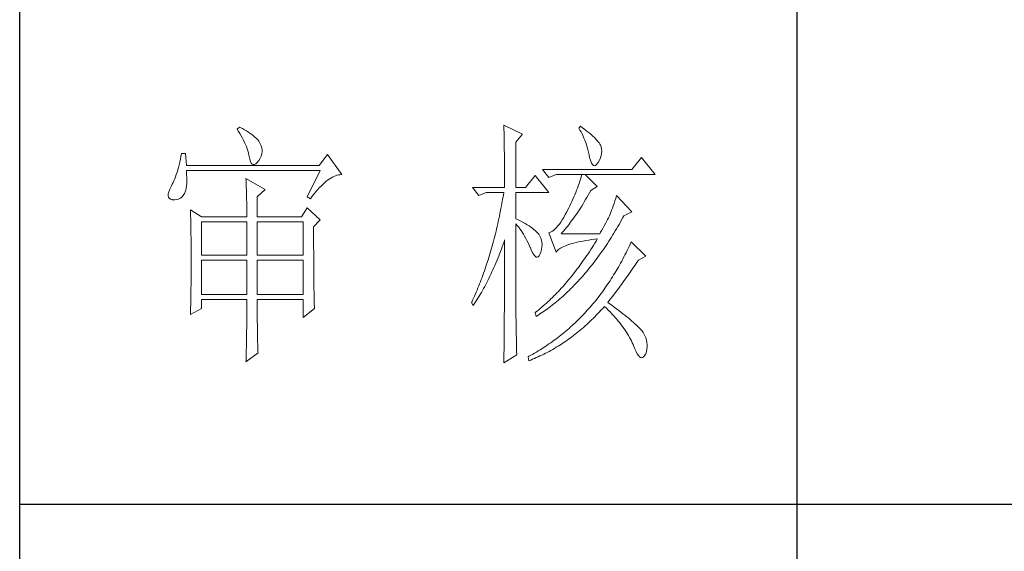
# Model space of a CAD drawing. Units: millimetres. Extents: x 32923 to 51205, y -83044 to 19212.
# Drawn here: x 36840 to 37058, y -34277 to -34159 of the extents above; entities that cross this region are included whole.
import ezdxf

# ---------------------------------------------------------------- set-up
doc = ezdxf.new("R2010")
doc.units = ezdxf.units.MM
doc.layers.add('轮廓线', color=7, linetype='Continuous', lineweight=25)

# ---------------------------------------------------------------- blocks, each defined once
blk = doc.blocks.new('A3')
for p, q in [((3400.05, -1395), (3400.05, 1395)), ((3550.01, -279.77), (3550.01, -781.03)), ((3750, -680.78), (3400.05, -680.78))]:
    blk.add_line(p, q)
at = {"layer": '轮廓线', "color": 7, "lineweight": 0}
for p, q in [((3442.47, -607.9), (3442, -608.29)), ((3442.62, -607.97), (3442.47, -607.9)), ((3493.46, -607.51), (3493.47, -607.96)), ((3497.04, -609.26), (3493.46, -607.51)), ((3508.23, -607.71), (3507.92, -608.1)), ((3508.66, -608.01), (3508.23, -607.71)), ((3442, -608.29), (3442.29, -608.72)), ((3442.29, -608.72), (3442.55, -609.14)), ((3442.55, -609.14), (3442.8, -609.57)), ((3443.04, -608.18), (3442.62, -607.97)), ((3442.8, -609.57), (3443.04, -609.99)), ((3443.44, -608.4), (3443.04, -608.18)), ((3443.82, -608.62), (3443.44, -608.4)), ((3444.19, -608.85), (3443.82, -608.62)), ((3444.53, -609.09), (3444.19, -608.85)), ((3444.86, -609.33), (3444.53, -609.09)), ((3445.17, -609.57), (3444.86, -609.33)), ((3445.45, -609.83), (3445.17, -609.57)), ((3493.47, -607.96), (3493.49, -608.42)), ((3493.49, -608.42), (3493.5, -608.88)), ((3493.5, -608.88), (3493.51, -609.34)), ((3493.51, -609.34), (3493.53, -610.27)), ((3495.79, -610.82), (3497.04, -609.26)), ((3507.92, -608.1), (3508.14, -608.45)), ((3508.14, -608.45), (3508.36, -608.82)), ((3508.36, -608.82), (3508.56, -609.2)), ((3508.56, -609.2), (3508.75, -609.6)), ((3509.12, -608.36), (3508.66, -608.01)), ((3508.75, -609.6), (3508.93, -610)), ((3509.55, -608.7), (3509.12, -608.36)), ((3509.95, -609.02), (3509.55, -608.7)), ((3510.32, -609.33), (3509.95, -609.02)), ((3510.66, -609.63), (3510.32, -609.33)), ((3510.96, -609.92), (3510.66, -609.63)), ((3443.04, -609.99), (3443.26, -610.41)), ((3443.26, -610.41), (3443.45, -610.83)), ((3443.45, -610.83), (3443.64, -611.24)), ((3443.64, -611.24), (3443.8, -611.65)), ((3443.8, -611.65), (3443.95, -612.06)), ((3445.72, -610.09), (3445.45, -609.83)), ((3445.97, -610.35), (3445.72, -610.09)), ((3446.2, -610.62), (3445.97, -610.35)), ((3446.25, -610.71), (3446.2, -610.62)), ((3446.48, -611.09), (3446.25, -610.71)), ((3446.65, -611.47), (3446.48, -611.09)), ((3446.76, -611.87), (3446.65, -611.47)), ((3493.53, -610.27), (3493.54, -610.74)), ((3493.54, -610.74), (3493.55, -611.21)), ((3493.55, -611.21), (3493.56, -611.68)), ((3493.56, -611.68), (3493.56, -612.16)), ((3495.79, -619.57), (3495.79, -610.82)), ((3508.93, -610), (3509.11, -610.42)), ((3509.11, -610.42), (3509.27, -610.86)), ((3509.27, -610.86), (3509.42, -611.3)), ((3509.42, -611.3), (3509.56, -611.76)), ((3511.24, -610.19), (3510.96, -609.92)), ((3511.48, -610.46), (3511.24, -610.19)), ((3511.68, -610.71), (3511.48, -610.46)), ((3511.86, -610.95), (3511.68, -610.71)), ((3512.01, -611.18), (3511.86, -610.95)), ((3512.12, -611.4), (3512.01, -611.18)), ((3512.23, -611.71), (3512.12, -611.4)), ((3512.31, -612.12), (3512.23, -611.71)), ((3431.16, -613.54), (3431.05, -614.1)), ((3431.27, -612.96), (3431.16, -613.54)), ((3432.05, -612.96), (3431.27, -612.96)), ((3432.21, -615.29), (3432.05, -612.96)), ((3443.95, -612.06), (3444.07, -612.47)), ((3444.07, -612.47), (3444.18, -612.87)), ((3444.18, -612.87), (3444.28, -613.27)), ((3444.28, -613.27), (3444.33, -613.54)), ((3444.33, -613.54), (3444.44, -614.08)), ((3446.44, -613.9), (3446.62, -613.48)), ((3446.62, -613.48), (3446.74, -613.07)), ((3446.74, -613.07), (3446.81, -612.67)), ((3446.82, -612.26), (3446.76, -611.87)), ((3446.81, -612.67), (3446.82, -612.26)), ((3459.41, -613.15), (3457.86, -615.29)), ((3462.21, -617.04), (3459.41, -613.15)), ((3493.56, -612.16), (3493.57, -613.12)), ((3493.57, -613.12), (3493.58, -613.6)), ((3493.58, -613.6), (3493.59, -614.57)), ((3509.56, -611.76), (3509.69, -612.23)), ((3509.69, -612.23), (3509.81, -612.72)), ((3509.81, -612.72), (3509.92, -613.22)), ((3509.92, -613.22), (3509.94, -613.35)), ((3509.94, -613.35), (3510.08, -613.96)), ((3512.1, -613.82), (3512.24, -613.38)), ((3512.24, -613.38), (3512.32, -612.96)), ((3512.35, -612.53), (3512.31, -612.12)), ((3512.32, -612.96), (3512.35, -612.53)), ((3430.81, -615.16), (3430.68, -615.66)), ((3430.93, -614.64), (3430.81, -615.16)), ((3431.05, -614.1), (3430.93, -614.64)), ((3457.86, -615.29), (3432.21, -615.29)), ((3444.44, -614.08), (3444.58, -614.51)), ((3444.58, -614.51), (3444.74, -614.82)), ((3444.74, -614.82), (3444.92, -615.03)), ((3444.92, -615.03), (3445.12, -615.12)), ((3445.12, -615.12), (3445.34, -615.1)), ((3445.34, -615.1), (3445.59, -614.97)), ((3445.59, -614.97), (3445.86, -614.73)), ((3445.86, -614.73), (3446.15, -614.38)), ((3446.15, -614.38), (3446.2, -614.32)), ((3446.2, -614.32), (3446.44, -613.9)), ((3493.59, -614.57), (3493.6, -615.07)), ((3493.6, -615.07), (3493.6, -615.56)), ((3510.08, -613.96), (3510.24, -614.47)), ((3510.24, -614.47), (3510.4, -614.86)), ((3510.4, -614.86), (3510.57, -615.13)), ((3510.57, -615.13), (3510.75, -615.29)), ((3510.75, -615.29), (3510.95, -615.34)), ((3510.95, -615.34), (3511.15, -615.27)), ((3511.15, -615.27), (3511.37, -615.09)), ((3511.37, -615.09), (3511.6, -614.79)), ((3511.6, -614.79), (3511.65, -614.71)), ((3511.65, -614.71), (3511.9, -614.26)), ((3511.9, -614.26), (3512.1, -613.82)), ((3520.05, -613.74), (3518.18, -616.07)), ((3522.69, -617.04), (3520.05, -613.74)), ((3430.27, -617.04), (3430.12, -617.46)), ((3430.41, -616.6), (3430.27, -617.04)), ((3430.55, -616.14), (3430.41, -616.6)), ((3430.68, -615.66), (3430.55, -616.14)), ((3432.22, -616.4), (3432.21, -616.26)), ((3432.21, -616.26), (3458.01, -616.26)), ((3432.26, -617.05), (3432.22, -616.4)), ((3432.29, -617.66), (3432.26, -617.05)), ((3458.01, -616.26), (3455.53, -621.32)), ((3460.38, -617.55), (3460.67, -617.41)), ((3460.67, -617.41), (3460.96, -617.28)), ((3460.96, -617.28), (3461.25, -617.19)), ((3461.25, -617.19), (3461.54, -617.11)), ((3461.54, -617.11), (3461.82, -617.07)), ((3461.82, -617.07), (3462.09, -617.04)), ((3462.09, -617.04), (3462.21, -617.04)), ((3493.6, -615.56), (3493.61, -616.05)), ((3493.61, -616.05), (3493.61, -616.55)), ((3493.61, -616.55), (3493.62, -617.56)), ((3499.52, -617.24), (3497.66, -619.57)), ((3502.17, -620.54), (3499.52, -617.24)), ((3518.18, -616.07), (3500.93, -616.07)), ((3500.93, -616.07), (3502.17, -617.62)), ((3502.17, -617.62), (3503.57, -617.04)), ((3503.57, -617.04), (3522.69, -617.04)), ((3508.54, -617.04), (3508.41, -617.48)), ((3511.5, -619.37), (3509.17, -617.04)), ((3429.33, -619.24), (3429.25, -619.37)), ((3429.5, -618.92), (3429.33, -619.24)), ((3429.66, -618.58), (3429.5, -618.92)), ((3429.82, -618.23), (3429.66, -618.58)), ((3429.97, -617.85), (3429.82, -618.23)), ((3430.12, -617.46), (3429.97, -617.85)), ((3432.18, -619.65), (3432.24, -619.22)), ((3432.24, -619.22), (3432.28, -618.75)), ((3432.28, -618.75), (3432.29, -618.23)), ((3432.29, -618.23), (3432.29, -617.66)), ((3443.71, -617.82), (3443.73, -618.23)), ((3447.44, -619.96), (3443.71, -617.82)), ((3443.73, -618.23), (3443.75, -618.65)), ((3443.75, -618.65), (3443.76, -619.08)), ((3443.76, -619.08), (3443.78, -619.53)), ((3457.86, -619.61), (3458.19, -619.27)), ((3458.19, -619.27), (3458.51, -618.95)), ((3458.51, -618.95), (3458.83, -618.65)), ((3458.83, -618.65), (3459.15, -618.38)), ((3459.15, -618.38), (3459.46, -618.14)), ((3459.46, -618.14), (3459.77, -617.92)), ((3459.77, -617.92), (3460.08, -617.72)), ((3460.08, -617.72), (3460.38, -617.55)), ((3493.62, -617.56), (3493.62, -618.57)), ((3493.62, -618.57), (3493.62, -619.08)), ((3493.62, -619.08), (3493.62, -619.57)), ((3507.83, -619.22), (3507.67, -619.65)), ((3507.98, -618.79), (3507.83, -619.22)), ((3508.13, -618.35), (3507.98, -618.79)), ((3508.27, -617.92), (3508.13, -618.35)), ((3508.41, -617.48), (3508.27, -617.92)), ((3428.72, -620.78), (3428.7, -621.12)), ((3428.7, -621.12), (3428.77, -621.4)), ((3428.82, -620.37), (3428.72, -620.78)), ((3428.99, -619.9), (3428.82, -620.37)), ((3429.25, -619.37), (3428.99, -619.9)), ((3431.34, -621.4), (3431.61, -621.11)), ((3431.61, -621.11), (3431.74, -620.93)), ((3431.74, -620.93), (3431.88, -620.68)), ((3431.88, -620.68), (3432, -620.38)), ((3432, -620.38), (3432.1, -620.04)), ((3432.1, -620.04), (3432.18, -619.65)), ((3443.78, -619.53), (3443.8, -619.98)), ((3443.8, -619.98), (3443.81, -620.44)), ((3443.81, -620.44), (3443.82, -620.91)), ((3443.82, -620.91), (3443.83, -621.39)), ((3445.89, -621.32), (3447.44, -619.96)), ((3456.5, -621.24), (3456.84, -620.8)), ((3456.84, -620.8), (3457.19, -620.38)), ((3457.19, -620.38), (3457.52, -619.98)), ((3457.52, -619.98), (3457.86, -619.61)), ((3487.4, -619.57), (3488.64, -621.12)), ((3487.4, -619.57), (3493.62, -619.57)), ((3488.64, -621.12), (3490.04, -620.54)), ((3490.04, -620.54), (3493.46, -620.54)), ((3493.38, -621.06), (3493.29, -621.57)), ((3493.46, -620.54), (3493.38, -621.06)), ((3495.79, -619.57), (3497.66, -619.57)), ((3495.79, -625.59), (3495.79, -620.54)), ((3495.79, -620.54), (3502.17, -620.54)), ((3507.16, -620.94), (3506.97, -621.37)), ((3507.33, -620.51), (3507.16, -620.94)), ((3507.5, -620.08), (3507.33, -620.51)), ((3507.67, -619.65), (3507.5, -620.08)), ((3509.5, -621.45), (3509.76, -621.02)), ((3509.76, -621.02), (3510.02, -620.57)), ((3510.02, -620.57), (3510.25, -620.15)), ((3510.25, -620.15), (3511.5, -619.37)), ((3515.23, -621.12), (3515.06, -621.64)), ((3518.18, -624.23), (3515.23, -621.12)), ((3428.77, -621.4), (3428.91, -621.62)), ((3428.91, -621.62), (3429.14, -621.78)), ((3429.14, -621.78), (3429.44, -621.88)), ((3429.44, -621.88), (3429.56, -621.9)), ((3429.56, -621.9), (3429.98, -621.93)), ((3429.98, -621.93), (3430.36, -621.89)), ((3430.36, -621.89), (3430.72, -621.79)), ((3430.72, -621.79), (3431.05, -621.63)), ((3431.05, -621.63), (3431.34, -621.4)), ((3443.83, -621.39), (3443.84, -621.88)), ((3443.84, -621.88), (3443.85, -622.38)), ((3443.85, -622.38), (3443.85, -622.89)), ((3443.85, -622.89), (3443.86, -623.42)), ((3445.89, -625.21), (3445.89, -621.32)), ((3455.53, -621.32), (3456.15, -621.71)), ((3456.15, -621.71), (3456.5, -621.24)), ((3493.01, -623.1), (3492.91, -623.61)), ((3493.1, -622.6), (3493.01, -623.1)), ((3493.29, -621.57), (3493.1, -622.6)), ((3506.19, -623.06), (3505.98, -623.48)), ((3506.4, -622.64), (3506.19, -623.06)), ((3506.59, -622.22), (3506.4, -622.64)), ((3506.79, -621.79), (3506.59, -622.22)), ((3506.97, -621.37), (3506.79, -621.79)), ((3508.49, -623.13), (3508.74, -622.72)), ((3508.74, -622.72), (3508.99, -622.31)), ((3508.99, -622.31), (3509.25, -621.88)), ((3509.25, -621.88), (3509.5, -621.45)), ((3514.56, -623.08), (3514.4, -623.52)), ((3514.72, -622.62), (3514.56, -623.08)), ((3514.88, -622.14), (3514.72, -622.62)), ((3515.06, -621.64), (3514.88, -622.14)), ((3432.98, -623.84), (3433, -624.25)), ((3435.16, -625.21), (3432.98, -623.84)), ((3433, -624.25), (3433.01, -624.66)), ((3433.01, -624.66), (3433.02, -625.08)), ((3443.86, -623.42), (3443.86, -623.95)), ((3443.86, -623.95), (3443.86, -624.49)), ((3443.86, -624.49), (3443.86, -625.21)), ((3455.53, -623.46), (3454.44, -625.21)), ((3458.01, -625.79), (3455.53, -623.46)), ((3492.71, -624.6), (3492.61, -625.1)), ((3492.91, -623.61), (3492.71, -624.6)), ((3505.3, -624.79), (3505.02, -625.31)), ((3505.59, -624.23), (3505.3, -624.79)), ((3505.77, -623.9), (3505.59, -624.23)), ((3505.98, -623.48), (3505.77, -623.9)), ((3507.22, -625.03), (3507.48, -624.67)), ((3507.48, -624.67), (3507.73, -624.3)), ((3507.73, -624.3), (3507.98, -623.91)), ((3507.98, -623.91), (3508.23, -623.52)), ((3508.23, -623.52), (3508.49, -623.13)), ((3513.83, -625.01), (3513.65, -625.38)), ((3513.95, -624.71), (3513.83, -625.01)), ((3514.09, -624.33), (3513.95, -624.71)), ((3514.24, -623.94), (3514.09, -624.33)), ((3514.4, -623.52), (3514.24, -623.94)), ((3516.43, -625.37), (3516.63, -625.01)), ((3516.63, -625.01), (3518.18, -624.23)), ((3433.02, -625.08), (3433.04, -625.5)), ((3433.04, -625.5), (3433.05, -625.94)), ((3433.05, -625.94), (3433.06, -626.38)), ((3433.06, -626.38), (3433.07, -626.83)), ((3433.07, -626.83), (3433.08, -627.29)), ((3435.16, -625.21), (3443.86, -625.21)), ((3435.16, -632.6), (3435.16, -626.18)), ((3435.16, -626.18), (3443.86, -626.18)), ((3443.86, -626.18), (3443.86, -632.6)), ((3445.89, -625.21), (3454.44, -625.21)), ((3445.89, -632.6), (3445.89, -626.18)), ((3445.89, -626.18), (3454.75, -626.18)), ((3454.75, -626.18), (3454.75, -632.6)), ((3456.77, -627.15), (3458.01, -625.79)), ((3492.29, -626.56), (3492.18, -627.05)), ((3492.4, -626.08), (3492.29, -626.56)), ((3492.5, -625.59), (3492.4, -626.08)), ((3492.61, -625.1), (3492.5, -625.59)), ((3496.26, -625.82), (3495.79, -625.59)), ((3495.79, -643.18), (3495.79, -626.57)), ((3495.79, -626.57), (3496.05, -626.86)), ((3496.05, -626.86), (3496.3, -627.17)), ((3496.72, -626.06), (3496.26, -625.82)), ((3497.17, -626.29), (3496.72, -626.06)), ((3497.58, -626.53), (3497.17, -626.29)), ((3497.97, -626.76), (3497.58, -626.53)), ((3498.33, -626.98), (3497.97, -626.76)), ((3504.18, -626.61), (3503.91, -626.97)), ((3504.46, -626.22), (3504.18, -626.61)), ((3504.73, -625.78), (3504.46, -626.22)), ((3505.02, -625.31), (3504.73, -625.78)), ((3505.73, -627.05), (3505.98, -626.74)), ((3505.98, -626.74), (3506.22, -626.41)), ((3506.22, -626.41), (3506.47, -626.08)), ((3506.47, -626.08), (3506.72, -625.74)), ((3506.72, -625.74), (3506.97, -625.39)), ((3506.97, -625.39), (3507.22, -625.03)), ((3513.05, -626.52), (3512.83, -626.93)), ((3513.26, -626.13), (3513.05, -626.52)), ((3513.46, -625.75), (3513.26, -626.13)), ((3513.65, -625.38), (3513.46, -625.75)), ((3515.46, -627.09), (3515.7, -626.67)), ((3515.7, -626.67), (3515.95, -626.24)), ((3515.95, -626.24), (3516.19, -625.81)), ((3516.19, -625.81), (3516.43, -625.37)), ((3433.08, -627.29), (3433.09, -627.76)), ((3433.09, -627.76), (3433.1, -628.24)), ((3433.1, -628.24), (3433.1, -628.72)), ((3433.1, -628.72), (3433.11, -629.22)), ((3456.77, -629.82), (3456.77, -627.15)), ((3491.84, -628.48), (3491.72, -628.95)), ((3491.96, -628), (3491.84, -628.48)), ((3492.07, -627.53), (3491.96, -628)), ((3492.18, -627.05), (3492.07, -627.53)), ((3496.3, -627.17), (3496.54, -627.5)), ((3496.54, -627.5), (3496.78, -627.84)), ((3496.78, -627.84), (3497.02, -628.2)), ((3497.02, -628.2), (3497.25, -628.57)), ((3497.25, -628.57), (3497.48, -628.96)), ((3498.67, -627.21), (3498.33, -626.98)), ((3498.98, -627.43), (3498.67, -627.21)), ((3499.27, -627.65), (3498.98, -627.43)), ((3499.53, -627.87), (3499.27, -627.65)), ((3499.76, -628.08), (3499.53, -627.87)), ((3499.97, -628.3), (3499.76, -628.08)), ((3500.15, -628.51), (3499.97, -628.3)), ((3500.21, -628.59), (3500.15, -628.51)), ((3500.44, -628.94), (3500.21, -628.59)), ((3502.37, -628.25), (3502.17, -628.32)), ((3502.17, -628.32), (3503.57, -632.01)), ((3502.62, -628.14), (3502.37, -628.25)), ((3502.87, -627.98), (3502.62, -628.14)), ((3503.13, -627.79), (3502.87, -627.98)), ((3503.39, -627.55), (3503.13, -627.79)), ((3503.65, -627.28), (3503.39, -627.55)), ((3503.91, -626.97), (3503.65, -627.28)), ((3504.5, -628.51), (3504.75, -628.24)), ((3511.96, -628.51), (3504.5, -628.51)), ((3504.75, -628.24), (3504.99, -627.95)), ((3504.99, -627.95), (3505.24, -627.66)), ((3505.24, -627.66), (3505.48, -627.36)), ((3505.48, -627.36), (3505.73, -627.05)), ((3512.14, -628.2), (3511.96, -628.51)), ((3512.38, -627.77), (3512.14, -628.2)), ((3512.61, -627.34), (3512.38, -627.77)), ((3512.83, -626.93), (3512.61, -627.34)), ((3514.21, -629.15), (3514.46, -628.75)), ((3514.46, -628.75), (3514.71, -628.34)), ((3514.71, -628.34), (3514.96, -627.93)), ((3514.96, -627.93), (3515.21, -627.51)), ((3515.21, -627.51), (3515.46, -627.09)), ((3433.11, -629.22), (3433.12, -629.72)), ((3433.12, -629.72), (3433.12, -630.23)), ((3433.12, -630.23), (3433.13, -630.75)), ((3456.77, -630.53), (3456.77, -629.82)), ((3456.77, -631.21), (3456.77, -630.53)), ((3491.35, -630.34), (3491.23, -630.8)), ((3491.48, -629.88), (3491.35, -630.34)), ((3491.6, -629.41), (3491.48, -629.88)), ((3491.72, -628.95), (3491.6, -629.41)), ((3493.17, -630.98), (3493.33, -630.51)), ((3493.33, -630.51), (3493.5, -630.03)), ((3493.5, -630.03), (3493.62, -629.68)), ((3493.62, -629.68), (3493.62, -631.17)), ((3497.48, -628.96), (3497.7, -629.37)), ((3497.7, -629.37), (3497.92, -629.79)), ((3497.92, -629.79), (3498.13, -630.22)), ((3498.13, -630.22), (3498.35, -630.68)), ((3498.35, -630.68), (3498.55, -631.14)), ((3500.61, -629.31), (3500.44, -628.94)), ((3500.74, -629.7), (3500.61, -629.31)), ((3500.81, -630.12), (3500.74, -629.7)), ((3500.84, -630.56), (3500.81, -630.12)), ((3500.82, -631.02), (3500.84, -630.56)), ((3505.51, -630.74), (3505.84, -630.62)), ((3505.84, -630.62), (3506.2, -630.5)), ((3506.2, -630.5), (3506.57, -630.38)), ((3506.57, -630.38), (3506.97, -630.27)), ((3506.97, -630.27), (3507.39, -630.17)), ((3507.39, -630.17), (3507.84, -630.07)), ((3507.84, -630.07), (3508.3, -629.97)), ((3508.3, -629.97), (3508.79, -629.88)), ((3508.79, -629.88), (3509.3, -629.79)), ((3509.3, -629.79), (3509.84, -629.7)), ((3509.84, -629.7), (3510.4, -629.62)), ((3510.4, -629.62), (3510.98, -629.55)), ((3510.99, -630.32), (3510.74, -630.74)), ((3510.98, -629.55), (3511.5, -629.48)), ((3511.25, -629.9), (3510.99, -630.32)), ((3511.5, -629.48), (3511.25, -629.9)), ((3513.19, -630.73), (3513.44, -630.34)), ((3513.44, -630.34), (3513.7, -629.94)), ((3513.7, -629.94), (3513.95, -629.55)), ((3513.95, -629.55), (3514.21, -629.15)), ((3517.83, -630.49), (3517.64, -630.91)), ((3518.03, -630.07), (3517.83, -630.49)), ((3520.83, -632.79), (3518.03, -630.07)), ((3433.13, -630.75), (3433.13, -631.27)), ((3433.13, -631.27), (3433.13, -631.81)), ((3433.13, -631.81), (3433.13, -632.35)), ((3433.13, -632.35), (3433.14, -632.91)), ((3443.86, -632.6), (3435.16, -632.6)), ((3454.75, -632.6), (3445.89, -632.6)), ((3456.78, -631.87), (3456.77, -631.21)), ((3456.78, -632.52), (3456.78, -631.87)), ((3456.78, -633.15), (3456.78, -632.52)), ((3490.84, -632.16), (3490.57, -633.05)), ((3490.97, -631.71), (3490.84, -632.16)), ((3491.23, -630.8), (3490.97, -631.71)), ((3492.48, -632.81), (3492.65, -632.36)), ((3492.65, -632.36), (3492.82, -631.91)), ((3492.82, -631.91), (3493, -631.44)), ((3493, -631.44), (3493.17, -630.98)), ((3493.62, -631.17), (3493.62, -631.67)), ((3493.62, -631.67), (3493.62, -633.16)), ((3498.55, -631.14), (3498.59, -631.23)), ((3498.59, -631.23), (3498.83, -631.8)), ((3498.83, -631.8), (3499.07, -632.25)), ((3499.07, -632.25), (3499.29, -632.6)), ((3499.29, -632.6), (3499.51, -632.84)), ((3500.27, -632.75), (3500.44, -632.46)), ((3500.44, -632.46), (3500.6, -632.06)), ((3500.6, -632.06), (3500.61, -632.01)), ((3500.61, -632.01), (3500.74, -631.5)), ((3500.74, -631.5), (3500.82, -631.02)), ((3503.57, -632.01), (3503.69, -631.85)), ((3503.69, -631.85), (3503.84, -631.7)), ((3503.84, -631.7), (3504.01, -631.55)), ((3504.01, -631.55), (3504.2, -631.4)), ((3504.2, -631.4), (3504.42, -631.26)), ((3504.42, -631.26), (3504.66, -631.12)), ((3504.66, -631.12), (3504.92, -630.99)), ((3504.92, -630.99), (3505.21, -630.86)), ((3505.21, -630.86), (3505.51, -630.74)), ((3509.71, -632.34), (3509.44, -632.73)), ((3509.97, -631.94), (3509.71, -632.34)), ((3510.22, -631.54), (3509.97, -631.94)), ((3510.48, -631.14), (3510.22, -631.54)), ((3510.74, -630.74), (3510.48, -631.14)), ((3511.62, -632.97), (3511.88, -632.61)), ((3511.88, -632.61), (3512.41, -631.87)), ((3512.41, -631.87), (3512.67, -631.49)), ((3512.67, -631.49), (3512.93, -631.11)), ((3512.93, -631.11), (3513.19, -630.73)), ((3516.83, -632.55), (3516.63, -632.96)), ((3517.04, -632.15), (3516.83, -632.55)), ((3517.24, -631.74), (3517.04, -632.15)), ((3517.44, -631.32), (3517.24, -631.74)), ((3517.64, -630.91), (3517.44, -631.32)), ((3433.14, -634.3), (3433.13, -634.84)), ((3433.14, -632.91), (3433.14, -634.3)), ((3435.16, -640.18), (3435.16, -633.57)), ((3435.16, -633.57), (3443.86, -633.57)), ((3443.86, -633.57), (3443.86, -640.18)), ((3445.89, -640.18), (3445.89, -633.57)), ((3445.89, -633.57), (3454.75, -633.57)), ((3454.75, -633.57), (3454.75, -640.18)), ((3456.78, -633.77), (3456.78, -633.15)), ((3456.79, -634.36), (3456.78, -633.77)), ((3456.79, -634.93), (3456.79, -634.36)), ((3490.15, -634.36), (3490.01, -634.8)), ((3490.43, -633.49), (3490.15, -634.36)), ((3490.57, -633.05), (3490.43, -633.49)), ((3491.75, -634.58), (3491.93, -634.14)), ((3491.93, -634.14), (3492.12, -633.71)), ((3492.12, -633.71), (3492.3, -633.26)), ((3492.3, -633.26), (3492.48, -632.81)), ((3493.62, -633.16), (3493.61, -633.65)), ((3493.61, -633.65), (3493.61, -634.64)), ((3499.51, -632.84), (3499.71, -632.98)), ((3499.71, -632.98), (3499.9, -633.01)), ((3499.9, -633.01), (3500.09, -632.93)), ((3500.09, -632.93), (3500.27, -632.75)), ((3508.39, -634.25), (3508.12, -634.62)), ((3508.65, -633.87), (3508.39, -634.25)), ((3509.18, -633.12), (3508.65, -633.87)), ((3509.44, -632.73), (3509.18, -633.12)), ((3510.28, -634.73), (3510.55, -634.39)), ((3510.55, -634.39), (3510.82, -634.04)), ((3510.82, -634.04), (3511.09, -633.69)), ((3511.09, -633.69), (3511.62, -632.97)), ((3515.99, -634.15), (3515.77, -634.54)), ((3516.21, -633.76), (3515.99, -634.15)), ((3516.42, -633.36), (3516.21, -633.76)), ((3516.63, -632.96), (3516.42, -633.36)), ((3518.73, -634.61), (3518.98, -634.24)), ((3518.98, -634.24), (3519.23, -633.87)), ((3519.23, -633.87), (3519.42, -633.57)), ((3519.42, -633.57), (3520.83, -632.79)), ((3433.13, -634.84), (3433.13, -635.37)), ((3433.13, -635.37), (3433.13, -635.9)), ((3433.13, -635.9), (3433.13, -636.42)), ((3456.79, -635.5), (3456.79, -634.93)), ((3456.8, -636.04), (3456.79, -635.5)), ((3456.8, -636.56), (3456.8, -636.04)), ((3489.56, -636.07), (3489.41, -636.49)), ((3489.71, -635.65), (3489.56, -636.07)), ((3489.86, -635.23), (3489.71, -635.65)), ((3490.01, -634.8), (3489.86, -635.23)), ((3490.79, -636.68), (3490.98, -636.27)), ((3490.98, -636.27), (3491.18, -635.85)), ((3491.18, -635.85), (3491.37, -635.43)), ((3491.37, -635.43), (3491.56, -635.01)), ((3491.56, -635.01), (3491.75, -634.58)), ((3493.61, -634.64), (3493.61, -635.13)), ((3493.61, -635.13), (3493.61, -635.62)), ((3493.61, -635.62), (3493.61, -636.11)), ((3493.61, -636.11), (3493.61, -636.6)), ((3507.05, -636.05), (3506.5, -636.74)), ((3507.32, -635.69), (3507.05, -636.05)), ((3507.58, -635.34), (3507.32, -635.69)), ((3507.85, -634.98), (3507.58, -635.34)), ((3508.12, -634.62), (3507.85, -634.98)), ((3508.62, -636.71), (3508.9, -636.39)), ((3508.9, -636.39), (3509.18, -636.07)), ((3509.18, -636.07), (3509.45, -635.74)), ((3509.45, -635.74), (3509.73, -635.41)), ((3509.73, -635.41), (3510, -635.07)), ((3510, -635.07), (3510.28, -634.73)), ((3514.88, -636.07), (3514.65, -636.44)), ((3515.34, -635.31), (3514.88, -636.07)), ((3515.56, -634.93), (3515.34, -635.31)), ((3515.77, -634.54), (3515.56, -634.93)), ((3517.47, -636.45), (3517.73, -636.09)), ((3517.73, -636.09), (3517.98, -635.72)), ((3517.98, -635.72), (3518.23, -635.35)), ((3518.23, -635.35), (3518.73, -634.61)), ((3433.12, -637.95), (3433.11, -638.44)), ((3433.13, -636.94), (3433.12, -637.44)), ((3433.12, -637.44), (3433.12, -637.95)), ((3433.13, -636.42), (3433.13, -636.94)), ((3456.81, -637.06), (3456.8, -636.56)), ((3456.81, -637.55), (3456.81, -637.06)), ((3456.81, -638.02), (3456.81, -637.55)), ((3456.82, -638.47), (3456.81, -638.02)), ((3488.79, -638.15), (3488.62, -638.55)), ((3488.95, -637.74), (3488.79, -638.15)), ((3489.1, -637.32), (3488.95, -637.74)), ((3489.26, -636.91), (3489.1, -637.32)), ((3489.41, -636.49), (3489.26, -636.91)), ((3489.77, -638.67), (3489.97, -638.28)), ((3489.97, -638.28), (3490.18, -637.89)), ((3490.18, -637.89), (3490.38, -637.49)), ((3490.38, -637.49), (3490.59, -637.09)), ((3490.59, -637.09), (3490.79, -636.68)), ((3493.61, -636.6), (3493.6, -637.09)), ((3493.6, -637.09), (3493.6, -637.58)), ((3493.6, -637.58), (3493.6, -638.07)), ((3493.6, -638.07), (3493.6, -638.56)), ((3505.39, -638.06), (3505.11, -638.38)), ((3505.67, -637.73), (3505.39, -638.06)), ((3505.95, -637.41), (3505.67, -637.73)), ((3506.5, -636.74), (3505.95, -637.41)), ((3506.93, -638.55), (3507.5, -637.95)), ((3507.5, -637.95), (3507.78, -637.65)), ((3507.78, -637.65), (3508.06, -637.34)), ((3508.06, -637.34), (3508.34, -637.03)), ((3508.34, -637.03), (3508.62, -636.71)), ((3513.71, -637.91), (3513.23, -638.63)), ((3513.95, -637.55), (3513.71, -637.91)), ((3514.19, -637.18), (3513.95, -637.55)), ((3514.42, -636.82), (3514.19, -637.18)), ((3514.65, -636.44), (3514.42, -636.82)), ((3515.92, -638.6), (3516.19, -638.25)), ((3516.19, -638.25), (3516.45, -637.89)), ((3516.45, -637.89), (3516.71, -637.53)), ((3516.71, -637.53), (3516.96, -637.17)), ((3516.96, -637.17), (3517.22, -636.81)), ((3517.22, -636.81), (3517.47, -636.45)), ((3433.09, -639.89), (3433.08, -640.37)), ((3433.1, -639.42), (3433.09, -639.89)), ((3433.11, -638.44), (3433.1, -638.93)), ((3433.1, -638.93), (3433.1, -639.42)), ((3443.86, -640.18), (3435.16, -640.18)), ((3454.75, -640.18), (3445.89, -640.18)), ((3456.83, -638.9), (3456.82, -638.47)), ((3456.83, -639.32), (3456.83, -638.9)), ((3456.84, -639.71), (3456.83, -639.32)), ((3456.84, -640.09), (3456.84, -639.71)), ((3456.85, -640.46), (3456.84, -640.09)), ((3488.13, -639.75), (3487.79, -640.53)), ((3488.3, -639.35), (3488.13, -639.75)), ((3488.46, -638.95), (3488.3, -639.35)), ((3488.62, -638.55), (3488.46, -638.95)), ((3488.69, -640.55), (3488.91, -640.19)), ((3488.91, -640.19), (3489.13, -639.82)), ((3489.13, -639.82), (3489.34, -639.44)), ((3489.34, -639.44), (3489.56, -639.06)), ((3489.56, -639.06), (3489.77, -638.67)), ((3493.6, -638.56), (3493.59, -639.05)), ((3493.59, -639.05), (3493.59, -639.53)), ((3493.59, -639.53), (3493.59, -640.02)), ((3493.59, -640.02), (3493.59, -640.5)), ((3503.41, -640.21), (3503.12, -640.5)), ((3503.7, -639.92), (3503.41, -640.21)), ((3503.98, -639.62), (3503.7, -639.92)), ((3504.27, -639.31), (3503.98, -639.62)), ((3504.55, -639.01), (3504.27, -639.31)), ((3504.83, -638.7), (3504.55, -639.01)), ((3505.11, -638.38), (3504.83, -638.7)), ((3504.89, -640.51), (3505.48, -639.97)), ((3505.48, -639.97), (3505.77, -639.69)), ((3505.77, -639.69), (3506.06, -639.41)), ((3506.06, -639.41), (3506.35, -639.13)), ((3506.35, -639.13), (3506.64, -638.84)), ((3506.64, -638.84), (3506.93, -638.55)), ((3512.23, -640.02), (3511.98, -640.35)), ((3512.48, -639.67), (3512.23, -640.02)), ((3512.73, -639.33), (3512.48, -639.67)), ((3512.98, -638.98), (3512.73, -639.33)), ((3513.23, -638.63), (3512.98, -638.98)), ((3514.6, -640.36), (3515.13, -639.66)), ((3515.13, -639.66), (3515.4, -639.31)), ((3515.4, -639.31), (3515.66, -638.96)), ((3515.66, -638.96), (3515.92, -638.6)), ((3433.05, -641.75), (3433.04, -642.2)), ((3433.06, -641.29), (3433.05, -641.75)), ((3433.07, -640.83), (3433.06, -641.29)), ((3433.08, -640.37), (3433.07, -640.83)), ((3435.16, -642.9), (3435.16, -641.15)), ((3435.16, -641.15), (3443.86, -641.15)), ((3443.86, -641.15), (3443.86, -643.13)), ((3445.89, -642.86), (3445.89, -641.15)), ((3445.89, -641.15), (3454.75, -641.15)), ((3454.75, -641.15), (3454.75, -644.65)), ((3456.86, -640.8), (3456.85, -640.46)), ((3456.87, -641.12), (3456.86, -640.8)), ((3456.87, -641.43), (3456.87, -641.12)), ((3456.88, -641.72), (3456.87, -641.43)), ((3456.89, -641.99), (3456.88, -641.72)), ((3456.9, -642.25), (3456.89, -641.99)), ((3487.27, -641.68), (3487.24, -641.73)), ((3487.24, -641.73), (3487.56, -642.32)), ((3487.44, -641.31), (3487.27, -641.68)), ((3487.62, -640.92), (3487.44, -641.31)), ((3487.56, -642.32), (3487.78, -641.97)), ((3487.79, -640.53), (3487.62, -640.92)), ((3487.78, -641.97), (3488.01, -641.63)), ((3488.01, -641.63), (3488.24, -641.27)), ((3488.24, -641.27), (3488.46, -640.91)), ((3488.46, -640.91), (3488.69, -640.55)), ((3493.58, -640.99), (3493.57, -642.92)), ((3493.59, -640.5), (3493.58, -640.99)), ((3501.67, -641.88), (3501.37, -642.15)), ((3501.96, -641.61), (3501.67, -641.88)), ((3502.26, -641.34), (3501.96, -641.61)), ((3502.55, -641.06), (3502.26, -641.34)), ((3502.84, -640.78), (3502.55, -641.06)), ((3502.79, -642.27), (3503.09, -642.03)), ((3503.12, -640.5), (3502.84, -640.78)), ((3503.09, -642.03), (3503.39, -641.79)), ((3503.39, -641.79), (3503.7, -641.54)), ((3503.7, -641.54), (3504, -641.29)), ((3504, -641.29), (3504.29, -641.03)), ((3504.29, -641.03), (3504.59, -640.77)), ((3504.59, -640.77), (3504.89, -640.51)), ((3510.66, -642), (3510.39, -642.32)), ((3510.93, -641.68), (3510.66, -642)), ((3511.19, -641.36), (3510.93, -641.68)), ((3511.46, -641.03), (3511.19, -641.36)), ((3511.98, -640.35), (3511.46, -641.03)), ((3513.52, -641.73), (3513.79, -641.39)), ((3513.8, -641.94), (3513.52, -641.73)), ((3513.79, -641.39), (3514.6, -640.36)), ((3514.28, -642.29), (3513.8, -641.94)), ((3432.98, -644.07), (3435.16, -642.9)), ((3432.99, -643.93), (3432.98, -644.07)), ((3433, -643.5), (3432.99, -643.93)), ((3433.02, -643.07), (3433, -643.5)), ((3433.03, -642.64), (3433.02, -643.07)), ((3433.04, -642.2), (3433.03, -642.64)), ((3443.86, -643.13), (3443.86, -643.76)), ((3443.86, -643.76), (3443.86, -644.38)), ((3445.89, -643.56), (3445.89, -642.86)), ((3445.89, -644.22), (3445.89, -643.56)), ((3454.75, -644.65), (3456.92, -642.9)), ((3456.91, -642.48), (3456.9, -642.25)), ((3456.92, -642.7), (3456.91, -642.48)), ((3456.92, -642.9), (3456.92, -642.7)), ((3493.57, -643.4), (3493.56, -643.88)), ((3493.56, -643.88), (3493.56, -644.84)), ((3493.57, -642.92), (3493.57, -643.4)), ((3495.8, -643.5), (3495.79, -643.18)), ((3495.8, -643.86), (3495.8, -643.5)), ((3495.81, -644.23), (3495.8, -643.86)), ((3499.58, -643.63), (3499.52, -643.68)), ((3499.52, -643.68), (3499.68, -644.45)), ((3499.88, -643.4), (3499.58, -643.63)), ((3500.19, -643.16), (3499.88, -643.4)), ((3500, -644.26), (3500.63, -643.84)), ((3500.48, -642.91), (3500.19, -643.16)), ((3500.78, -642.66), (3500.48, -642.91)), ((3500.63, -643.84), (3500.94, -643.63)), ((3501.08, -642.4), (3500.78, -642.66)), ((3500.94, -643.63), (3501.25, -643.42)), ((3501.37, -642.15), (3501.08, -642.4)), ((3501.25, -643.42), (3501.87, -642.97)), ((3501.87, -642.97), (3502.18, -642.74)), ((3502.18, -642.74), (3502.48, -642.51)), ((3502.48, -642.51), (3502.79, -642.27)), ((3509, -643.88), (3508.72, -644.18)), ((3509.28, -643.58), (3509, -643.88)), ((3509.56, -643.27), (3509.28, -643.58)), ((3510.12, -642.64), (3509.56, -643.27)), ((3510.39, -642.32), (3510.12, -642.64)), ((3511.31, -644.22), (3511.61, -643.91)), ((3511.61, -643.91), (3511.91, -643.59)), ((3511.91, -643.59), (3512.21, -643.27)), ((3512.21, -643.27), (3512.51, -642.95)), ((3512.51, -642.95), (3512.8, -642.62)), ((3512.8, -642.62), (3512.9, -642.51)), ((3512.9, -642.51), (3513.26, -642.87)), ((3513.26, -642.87), (3513.62, -643.23)), ((3513.62, -643.23), (3513.97, -643.59)), ((3513.97, -643.59), (3514.3, -643.94)), ((3514.75, -642.63), (3514.28, -642.29)), ((3514.3, -643.94), (3514.63, -644.29)), ((3515.21, -642.96), (3514.75, -642.63)), ((3515.64, -643.29), (3515.21, -642.96)), ((3516.06, -643.61), (3515.64, -643.29)), ((3516.45, -643.92), (3516.06, -643.61)), ((3516.84, -644.22), (3516.45, -643.92)), ((3443.86, -644.97), (3443.85, -645.55)), ((3443.85, -645.55), (3443.85, -646.12)), ((3443.86, -644.38), (3443.86, -644.97)), ((3445.9, -644.86), (3445.89, -644.22)), ((3445.9, -645.47), (3445.9, -644.86)), ((3445.91, -646.05), (3445.9, -645.47)), ((3493.55, -645.8), (3493.54, -646.75)), ((3493.56, -644.84), (3493.55, -645.32)), ((3493.55, -645.32), (3493.55, -645.8)), ((3495.81, -644.62), (3495.81, -644.23)), ((3495.82, -645.04), (3495.81, -644.62)), ((3495.82, -645.48), (3495.82, -645.04)), ((3495.83, -645.94), (3495.82, -645.48)), ((3499.68, -644.45), (3500, -644.26)), ((3507.26, -645.64), (3506.65, -646.2)), ((3507.55, -645.35), (3507.26, -645.64)), ((3507.85, -645.07), (3507.55, -645.35)), ((3508.14, -644.77), (3507.85, -645.07)), ((3508.43, -644.48), (3508.14, -644.77)), ((3508.72, -644.18), (3508.43, -644.48)), ((3509.46, -646.01), (3510.08, -645.43)), ((3510.08, -645.43), (3510.39, -645.13)), ((3510.39, -645.13), (3510.7, -644.83)), ((3510.7, -644.83), (3511, -644.53)), ((3511, -644.53), (3511.31, -644.22)), ((3514.63, -644.29), (3514.94, -644.65)), ((3514.94, -644.65), (3515.25, -645)), ((3515.25, -645), (3515.54, -645.35)), ((3515.54, -645.35), (3515.82, -645.71)), ((3515.82, -645.71), (3516.1, -646.06)), ((3517.2, -644.51), (3516.84, -644.22)), ((3517.55, -644.8), (3517.2, -644.51)), ((3517.88, -645.08), (3517.55, -644.8)), ((3518.19, -645.34), (3517.88, -645.08)), ((3518.49, -645.61), (3518.19, -645.34)), ((3518.76, -645.86), (3518.49, -645.61)), ((3519.02, -646.1), (3518.76, -645.86)), ((3443.84, -647.71), (3443.83, -648.21)), ((3443.85, -646.67), (3443.84, -647.2)), ((3443.84, -647.2), (3443.84, -647.71)), ((3443.85, -646.12), (3443.85, -646.67)), ((3445.91, -646.61), (3445.91, -646.05)), ((3445.92, -647.14), (3445.91, -646.61)), ((3445.92, -647.65), (3445.92, -647.14)), ((3445.93, -648.13), (3445.92, -647.65)), ((3493.53, -647.7), (3493.52, -648.18)), ((3493.54, -646.75), (3493.53, -647.23)), ((3493.53, -647.23), (3493.53, -647.7)), ((3495.84, -646.43), (3495.83, -645.94)), ((3495.85, -646.94), (3495.84, -646.43)), ((3495.86, -647.47), (3495.85, -646.94)), ((3495.87, -648.03), (3495.86, -647.47)), ((3504.79, -647.8), (3504.47, -648.06)), ((3505.11, -647.55), (3504.79, -647.8)), ((3505.42, -647.28), (3505.11, -647.55)), ((3505.73, -647.02), (3505.42, -647.28)), ((3506.04, -646.75), (3505.73, -647.02)), ((3506.35, -646.47), (3506.04, -646.75)), ((3506.65, -646.2), (3506.35, -646.47)), ((3507.23, -647.89), (3507.56, -647.63)), ((3507.56, -647.63), (3507.88, -647.37)), ((3507.88, -647.37), (3508.2, -647.11)), ((3508.2, -647.11), (3508.52, -646.84)), ((3508.52, -646.84), (3508.83, -646.56)), ((3508.83, -646.56), (3509.15, -646.29)), ((3509.15, -646.29), (3509.46, -646.01)), ((3516.1, -646.06), (3516.36, -646.41)), ((3516.36, -646.41), (3516.61, -646.76)), ((3516.61, -646.76), (3516.85, -647.11)), ((3516.85, -647.11), (3517.08, -647.45)), ((3517.08, -647.45), (3517.3, -647.8)), ((3517.3, -647.8), (3517.51, -648.15)), ((3519.27, -646.33), (3519.02, -646.1)), ((3519.49, -646.56), (3519.27, -646.33)), ((3519.7, -646.78), (3519.49, -646.56)), ((3519.89, -646.99), (3519.7, -646.78)), ((3520.06, -647.19), (3519.89, -646.99)), ((3520.22, -647.38), (3520.06, -647.19)), ((3520.36, -647.57), (3520.22, -647.38)), ((3520.49, -647.78), (3520.36, -647.57)), ((3520.7, -648.19), (3520.49, -647.78)), ((3443.81, -649.61), (3443.8, -650.04)), ((3443.82, -649.16), (3443.81, -649.61)), ((3443.83, -648.21), (3443.82, -648.69)), ((3443.82, -648.69), (3443.82, -649.16)), ((3445.94, -648.58), (3445.93, -648.13)), ((3445.95, -649.01), (3445.94, -648.58)), ((3445.96, -649.4), (3445.95, -649.01)), ((3445.97, -649.78), (3445.96, -649.4)), ((3493.51, -649.6), (3493.5, -650.07)), ((3493.52, -648.65), (3493.51, -649.13)), ((3493.51, -649.13), (3493.51, -649.6)), ((3493.52, -648.18), (3493.52, -648.65)), ((3495.88, -648.61), (3495.87, -648.03)), ((3495.89, -649.21), (3495.88, -648.61)), ((3495.9, -649.83), (3495.89, -649.21)), ((3502.51, -649.53), (3502.17, -649.77)), ((3502.84, -649.3), (3502.51, -649.53)), ((3503.17, -649.06), (3502.84, -649.3)), ((3503.5, -648.81), (3503.17, -649.06)), ((3503.83, -648.57), (3503.5, -648.81)), ((3504.15, -648.32), (3503.83, -648.57)), ((3504.47, -648.06), (3504.15, -648.32)), ((3504.59, -649.78), (3504.93, -649.56)), ((3504.93, -649.56), (3505.26, -649.33)), ((3505.26, -649.33), (3505.59, -649.1)), ((3505.59, -649.1), (3505.93, -648.87)), ((3505.93, -648.87), (3506.25, -648.63)), ((3506.25, -648.63), (3506.58, -648.39)), ((3506.58, -648.39), (3506.91, -648.14)), ((3506.91, -648.14), (3507.23, -647.89)), ((3517.51, -648.15), (3517.71, -648.49)), ((3517.71, -648.49), (3517.89, -648.84)), ((3517.89, -648.84), (3518.07, -649.18)), ((3518.07, -649.18), (3518.24, -649.52)), ((3518.24, -649.52), (3518.4, -649.86)), ((3520.88, -648.61), (3520.7, -648.19)), ((3521, -649.03), (3520.88, -648.61)), ((3521.08, -649.46), (3521, -649.03)), ((3521.12, -649.89), (3521.08, -649.46)), ((3443.71, -653.2), (3446.04, -651.45)), ((3443.76, -651.62), (3443.75, -651.97)), ((3443.78, -651.25), (3443.76, -651.62)), ((3443.79, -650.46), (3443.78, -650.86)), ((3443.78, -650.86), (3443.78, -651.25)), ((3443.8, -650.04), (3443.79, -650.46)), ((3445.98, -650.12), (3445.97, -649.78)), ((3445.99, -650.44), (3445.98, -650.12)), ((3446, -650.73), (3445.99, -650.44)), ((3446.01, -651), (3446, -650.73)), ((3446.03, -651.24), (3446.01, -651)), ((3446.04, -651.45), (3446.03, -651.24)), ((3493.5, -650.55), (3493.48, -651.96)), ((3493.5, -650.07), (3493.5, -650.55)), ((3495.92, -650.48), (3495.9, -649.83)), ((3495.93, -651.15), (3495.92, -650.48)), ((3495.95, -651.84), (3495.93, -651.15)), ((3499.4, -651.53), (3499.03, -651.73)), ((3499.75, -651.32), (3499.4, -651.53)), ((3500.1, -651.11), (3499.75, -651.32)), ((3500.45, -650.89), (3500.1, -651.11)), ((3501.15, -650.45), (3500.45, -650.89)), ((3501.83, -650), (3501.15, -650.45)), ((3501.15, -651.75), (3501.5, -651.57)), ((3501.5, -651.57), (3501.85, -651.39)), ((3502.17, -649.77), (3501.83, -650)), ((3501.85, -651.39), (3502.2, -651.2)), ((3502.2, -651.2), (3502.54, -651.01)), ((3502.54, -651.01), (3502.89, -650.82)), ((3502.89, -650.82), (3503.23, -650.62)), ((3503.23, -650.62), (3503.58, -650.41)), ((3503.58, -650.41), (3503.92, -650.21)), ((3503.92, -650.21), (3504.25, -649.99)), ((3504.25, -649.99), (3504.59, -649.78)), ((3518.4, -649.86), (3518.49, -650.09)), ((3518.49, -650.09), (3518.74, -650.7)), ((3518.74, -650.7), (3518.98, -651.22)), ((3518.98, -651.22), (3519.21, -651.65)), ((3520.83, -651.65), (3520.97, -651.2)), ((3520.97, -651.2), (3521.06, -650.76)), ((3521.06, -650.76), (3521.12, -650.32)), ((3521.12, -650.32), (3521.12, -649.89)), ((3443.72, -652.93), (3443.71, -653.2)), ((3443.73, -652.63), (3443.72, -652.93)), ((3443.75, -652.31), (3443.73, -652.63)), ((3443.75, -651.97), (3443.75, -652.31)), ((3493.46, -653.4), (3495.95, -651.84)), ((3493.47, -652.89), (3493.46, -653.36)), ((3493.46, -653.36), (3493.46, -653.4)), ((3493.48, -651.96), (3493.47, -652.42)), ((3493.47, -652.42), (3493.47, -652.89)), ((3498.31, -652.13), (3498.13, -652.23)), ((3498.13, -652.23), (3498.28, -653.01)), ((3498.28, -653.01), (3498.65, -652.87)), ((3498.68, -651.93), (3498.31, -652.13)), ((3498.65, -652.87), (3499.01, -652.72)), ((3499.03, -651.73), (3498.68, -651.93)), ((3499.01, -652.72), (3499.37, -652.57)), ((3499.37, -652.57), (3499.73, -652.41)), ((3499.73, -652.41), (3500.09, -652.25)), ((3500.09, -652.25), (3500.44, -652.09)), ((3500.44, -652.09), (3500.8, -651.92)), ((3500.8, -651.92), (3501.15, -651.75)), ((3519.21, -651.65), (3519.43, -651.98)), ((3519.43, -651.98), (3519.64, -652.22)), ((3519.64, -652.22), (3519.85, -652.37)), ((3519.85, -652.37), (3520.05, -652.43)), ((3520.05, -652.43), (3520.24, -652.4)), ((3520.24, -652.4), (3520.43, -652.28)), ((3520.43, -652.28), (3520.61, -652.06)), ((3520.61, -652.06), (3520.78, -651.75)), ((3520.78, -651.75), (3520.83, -651.65))]:
    blk.add_line(p, q, dxfattribs=at)

msp = doc.modelspace()

# ---------------------------------------------------------------- block references
at = {"layer": '轮廓线', "color": 0, "linetype": 'ByBlock', "lineweight": -3, "xscale": 1.152000000000044, "yscale": 1.152000000000044, "zscale": 1.152000000000044}
msp.add_blockref('A3', (32922.72, -33482.76), dxfattribs=at)

doc.saveas('drawing.dxf')
